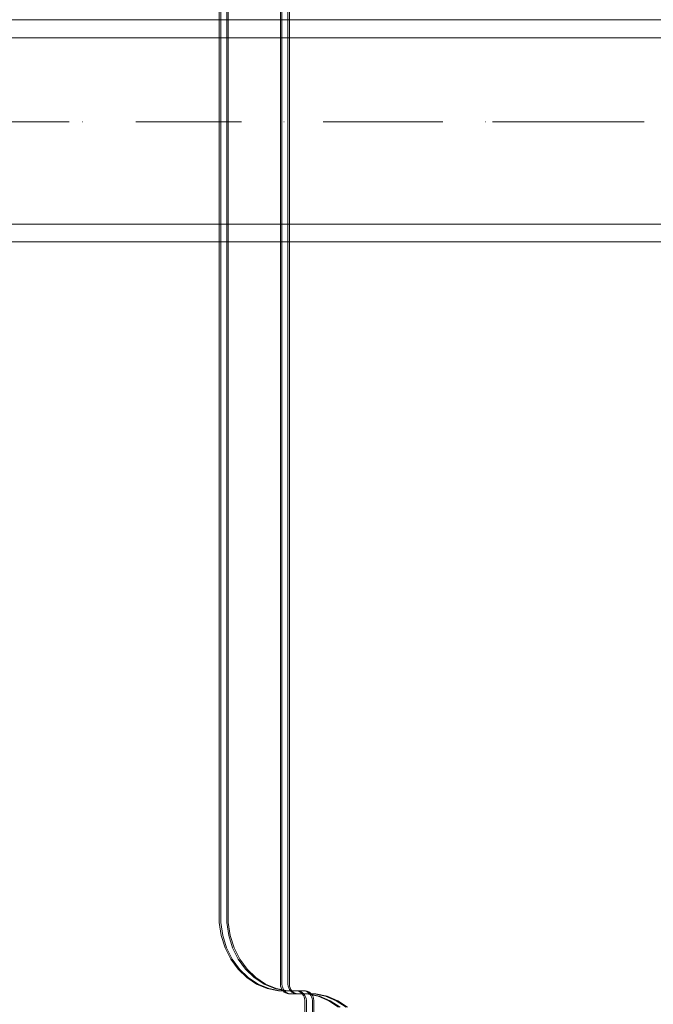
# Model space of a CAD drawing. Units: millimetres. Extents: x -1462 to 7250, y -232 to 9990.
# Drawn here: x 2868 to 3079, y 6606 to 6934 of the extents above; entities that cross this region are included whole.
import ezdxf

# ---------------------------------------------------------------- set-up
doc = ezdxf.new("R2010")
doc.units = ezdxf.units.MM
for name, pattern in [('Dashed', [56.444445, 28.222222, -28.222222]), ('Dot & Dashed', [67.027776, 35.277777, -17.638888, 0, -14.111111]), ('Wipeout_Contour', [1000, 0, -1000])]:
    doc.linetypes.add(name, pattern=pattern)
for name, color, linetype, lineweight in [('2D Drafting - General_Pen_No__101', 7, 'Continuous', 20), ('2D Drafting - General_Pen_No__62', 7, 'Continuous', 20), ('Interior - Furniture _Pen_No__89', 7, 'Continuous', 20), ('Structural - Bearing_Pen_No__69', 7, 'Continuous', 20), ('Structural - Bearing_Pen_No__87', 7, 'Continuous', 20), ('Structural - Bearing_Pen_No__89', 7, 'Continuous', 20), ('Structural - Bearing_Pen_No__90', 7, 'Continuous', 20)]:
    doc.layers.add(name, color=color, linetype=linetype, lineweight=lineweight)
for name, color, linetype in [('Dimensions', 7, 'Continuous'), ('Interior - Furniture', 7, 'Continuous'), ('Structural - Bearing', 7, 'Continuous')]:
    doc.layers.add(name, color=color, linetype=linetype)
doc.styles.get("Standard").update_dxf_attribs({"font": 'arial.ttf'})
doc.dimstyles.new('Leikkiset keinu', dxfattribs={"dimtxt": 150, "dimasz": 2.5, "dimexe": 0.06, "dimexo": 0.625, "dimtad": 0, "dimtih": 1, "dimtoh": 1, "dimdec": 0, "dimtxsty": 'Standard', "dimcen": 2.5, "dimadec": 0, "dimazin": 0, "dimtfac": 1, "dimtmove": 0, "dimatfit": 3, "dimfxl": 1, "dimarcsym": 0})

# ---------------------------------------------------------------- blocks, each defined once
blk = doc.blocks.new('Slab_5', base_point=(318, -243))
at = {"layer": 'Structural - Bearing_Pen_No__89', "linetype": 'Continuous', "flags": 128}
blk.add_lwpolyline([(318, -243), (243, -243), (243, -318), (-243, -318), (-243, -243), (-318, -243), (-318, 243), (-243, 243), (-243, 318), (243, 318), (243, 243), (318, 243)], close=True, dxfattribs=at)
blk = doc.blocks.new('Wall_12', base_point=(249, 324))
at = {"color": 254, "linetype": 'Wipeout_Contour', "lineweight": 0, "ltscale": 1617.690025}
blk.add_wipeout([(249, 324), (-249, 324), (-243, 318), (243, 318)], dxfattribs=at).dxf.layer = 'Structural - Bearing'
at = {"layer": 'Structural - Bearing_Pen_No__87', "linetype": 'Continuous', "flags": 128}
for points in [[(249, 324), (-249, 324)], [(-243, 318), (243, 318)]]:
    blk.add_lwpolyline(points, dxfattribs=at)
blk = doc.blocks.new('00_TEM_JK1')
at = {"layer": 'Interior - Furniture _Pen_No__89', "linetype": 'Continuous'}
for p, q in [((436.06, 775), (436.06, 425.5)), ((436.56, 775), (436.56, 425.5)), ((438.56, 775), (438.56, 425.5)), ((439.06, 775), (439.06, 425.5)), ((456.44, 403), (456.44, 775)), ((456.94, 403), (456.94, 775)), ((458.94, 403), (458.94, 775)), ((459.44, 403), (459.44, 775)), ((436.06, 425.5), (436.06, 423.31)), ((436.06, 423.31), (436.71, 419)), ((436.56, 425.5), (436.56, 423.31)), ((436.56, 423.31), (437.21, 419)), ((438.56, 425.5), (438.56, 423.31)), ((438.56, 423.31), (439.21, 419)), ((439.06, 425.5), (439.06, 423.31)), ((439.06, 423.31), (439.71, 419)), ((436.71, 419), (438.01, 414.89)), ((437.21, 419), (438.51, 414.89)), ((439.21, 419), (440.51, 414.89)), ((439.71, 419), (441.01, 414.89)), ((438.01, 414.89), (439.9, 411.11)), ((438.51, 414.89), (440.4, 411.11)), ((440.51, 414.89), (442.4, 411.11)), ((441.01, 414.89), (442.9, 411.11)), ((439.9, 411.11), (442.34, 407.75)), ((440.4, 411.11), (442.84, 407.75)), ((442.4, 411.11), (444.84, 407.75)), ((442.9, 411.11), (445.34, 407.75)), ((442.34, 407.75), (445.24, 404.94)), ((442.84, 407.75), (445.74, 404.94)), ((444.84, 407.75), (447.74, 404.94)), ((445.34, 407.75), (448.24, 404.94)), ((445.24, 404.94), (448.52, 402.76)), ((445.74, 404.94), (449.02, 402.76)), ((447.74, 404.94), (451.02, 402.76)), ((448.24, 404.94), (451.52, 402.76)), ((448.52, 402.76), (452.08, 401.26)), ((449.02, 402.76), (452.58, 401.26)), ((451.02, 402.76), (454.58, 401.26)), ((451.52, 402.76), (455.08, 401.26)), ((452.08, 401.26), (455.81, 400.5)), ((452.58, 401.26), (456.31, 400.5)), ((454.58, 401.26), (458.31, 400.5)), ((455.08, 401.26), (458.81, 400.5)), ((455.81, 400.5), (456.31, 400.5)), ((456.31, 400.5), (458.31, 400.5)), ((456.44, 402.69), (456.44, 403)), ((456.53, 402.09), (456.44, 402.69)), ((456.71, 401.52), (456.53, 402.09)), ((456.98, 400.98), (456.71, 401.52)), ((456.94, 402.69), (456.94, 403)), ((457.03, 402.09), (456.94, 402.69)), ((457.32, 400.52), (456.98, 400.98)), ((457.21, 401.52), (457.03, 402.09)), ((457.48, 400.98), (457.21, 401.52)), ((457.72, 400.12), (457.32, 400.52)), ((457.82, 400.52), (457.48, 400.98)), ((458.22, 400.12), (457.82, 400.52)), ((458.31, 400.5), (458.81, 400.5)), ((458.81, 400.5), (460.71, 400.5)), ((458.94, 402.69), (458.94, 403)), ((459.03, 402.09), (458.94, 402.69)), ((459.21, 401.52), (459.03, 402.09)), ((459.48, 400.98), (459.21, 401.52)), ((459.44, 402.69), (459.44, 403)), ((459.53, 402.09), (459.44, 402.69)), ((459.82, 400.52), (459.48, 400.98)), ((459.71, 401.52), (459.53, 402.09)), ((459.98, 400.98), (459.71, 401.52)), ((460.22, 400.12), (459.82, 400.52)), ((460.32, 400.52), (459.98, 400.98)), ((460.72, 400.12), (460.32, 400.52)), ((460.71, 400.5), (464.6, 400.5)), ((461.87, 400.5), (462.39, 400.39)), ((462.37, 400.5), (462.89, 400.39)), ((462.39, 400.39), (462.89, 400.18)), ((462.89, 400.39), (463.39, 400.18)), ((462.89, 400.18), (463.35, 399.88)), ((463.39, 400.18), (463.85, 399.88)), ((464.37, 400.5), (464.89, 400.39)), ((464.6, 400.5), (464.87, 400.5)), ((464.87, 400.5), (465.39, 400.39)), ((464.89, 400.39), (465.39, 400.18)), ((465.39, 400.39), (465.89, 400.18)), ((465.39, 400.18), (465.85, 399.88)), ((465.89, 400.18), (466.35, 399.88)), ((458.18, 399.82), (457.72, 400.12)), ((458.68, 399.61), (458.18, 399.82)), ((458.68, 399.82), (458.22, 400.12)), ((459.18, 399.61), (458.68, 399.82)), ((459.2, 399.5), (458.68, 399.61)), ((459.7, 399.5), (459.18, 399.61)), ((459.47, 399.5), (459.2, 399.5)), ((463.37, 399.5), (459.47, 399.5)), ((460.68, 399.82), (460.22, 400.12)), ((461.18, 399.61), (460.68, 399.82)), ((461.18, 399.82), (460.72, 400.12)), ((461.68, 399.61), (461.18, 399.82)), ((461.7, 399.5), (461.18, 399.61)), ((462.2, 399.5), (461.68, 399.61)), ((461.97, 399.5), (461.7, 399.5)), ((465.87, 399.5), (461.97, 399.5)), ((463.35, 399.88), (463.76, 399.48)), ((465.26, 399.5), (463.37, 399.5)), ((463.76, 399.48), (464.1, 399.02)), ((463.85, 399.88), (464.26, 399.48)), ((464.1, 399.02), (464.36, 398.48)), ((464.26, 399.48), (464.6, 399.02)), ((464.36, 398.48), (464.54, 397.91)), ((464.54, 397.91), (464.64, 397.31)), ((464.6, 399.02), (464.86, 398.48)), ((464.64, 397.31), (464.64, 397)), ((464.64, 397), (464.64, 25)), ((464.86, 398.48), (465.04, 397.91)), ((465.04, 397.91), (465.14, 397.31)), ((465.14, 397.31), (465.14, 397)), ((465.14, 397), (465.14, 25)), ((468.99, 398.74), (465.26, 399.5)), ((465.76, 399.5), (465.26, 399.5)), ((469.49, 398.74), (465.76, 399.5)), ((467.76, 399.5), (465.76, 399.5)), ((465.85, 399.88), (466.26, 399.48)), ((467.76, 399.5), (465.87, 399.5)), ((466.26, 399.48), (466.6, 399.02)), ((466.35, 399.88), (466.76, 399.48)), ((466.6, 399.02), (466.86, 398.48)), ((466.76, 399.48), (467.1, 399.02)), ((466.86, 398.48), (467.04, 397.91)), ((467.04, 397.91), (467.14, 397.31)), ((467.1, 399.02), (467.36, 398.48)), ((467.14, 397.31), (467.14, 397)), ((467.14, 397), (467.14, 25)), ((467.36, 398.48), (467.54, 397.91)), ((467.54, 397.91), (467.64, 397.31)), ((467.64, 397.31), (467.64, 397)), ((467.64, 397), (467.64, 25)), ((471.49, 398.74), (467.76, 399.5)), ((468.26, 399.5), (467.76, 399.5)), ((471.99, 398.74), (468.26, 399.5)), ((472.55, 397.24), (468.99, 398.74)), ((473.05, 397.24), (469.49, 398.74)), ((475.05, 397.24), (471.49, 398.74)), ((475.55, 397.24), (471.99, 398.74)), ((475.83, 395.06), (472.55, 397.24)), ((476.33, 395.06), (473.05, 397.24)), ((478.33, 395.06), (475.05, 397.24)), ((478.83, 395.06), (475.55, 397.24))]:
    blk.add_line(p, q, dxfattribs=at)
blk = doc.blocks.new('Beam_1', base_point=(250, 290))
at = {"layer": 'Structural - Bearing_Pen_No__69', "linetype": 'Dot & Dashed'}
blk.add_line((250, 290), (-250, 290), dxfattribs=at)
at = {"layer": 'Structural - Bearing_Pen_No__90', "linetype": 'Continuous'}
for p, q in [((250, 323.93), (-250, 323.93)), ((250, 255.93), (-250, 255.93))]:
    blk.add_line(p, q, dxfattribs=at)
blk = doc.blocks.new('*D314')
at = {"layer": 'Defpoints', "color": 0}
for p in [(5749.75, 7794.45), (1598.1, 6854.82), (5749.75, 5224.62)]:
    blk.add_point(p, dxfattribs=at)
at = {"layer": 'Dimensions', "color": 0, "lineweight": -2}
for p, q in [((1598.1, 6855.45), (1598.1, 7794.51)), ((1600.6, 7794.45), (3447.4, 7794.45)), ((5747.25, 7794.45), (3900.45, 7794.45)), ((5749.75, 5225.24), (5749.75, 7794.51))]:
    blk.add_line(p, q, dxfattribs=at)
at = {"layer": 'Dimensions', "color": 0}
for points in [[(1600.6, 7794.87), (1600.6, 7794.04), (1598.1, 7794.45)], [(5747.25, 7794.04), (5747.25, 7794.87), (5749.75, 7794.45)]]:
    blk.add_solid(points, dxfattribs=at)
at = {"layer": 'Dimensions', "color": 0, "insert": (3673.93, 7794.45), "char_height": 150, "attachment_point": 5}
blk.add_mtext('4152', dxfattribs=at)

msp = doc.modelspace()

# ---------------------------------------------------------------- linework, layer by layer
at = {"layer": '2D Drafting - General_Pen_No__101', "linetype": 'Dashed'}
msp.add_line((2630.29, 6900.33), (3290.29, 6900.33), dxfattribs=at)
at = {"layer": '2D Drafting - General_Pen_No__62', "linetype": 'Continuous', "flags": 128}
msp.add_lwpolyline([(3290.29, 6860.33), (2630.29, 6860.33), (2630.29, 6360.33), (3290.29, 6360.33)], close=True, dxfattribs=at)

# ---------------------------------------------------------------- block references
at = {"layer": 'Structural - Bearing', "color": 123, "linetype": 'Continuous', "lineweight": 20, "true_color": 0x71cebe}
msp.add_blockref('Slab_5', (3278.29, 6367.33), dxfattribs=at)

# ---------------------------------------------------------------- next in the draw order: block references
at = {"layer": 'Structural - Bearing'}
msp.add_blockref('Wall_12', (3209.29, 6934.33), dxfattribs=at)

# ---------------------------------------------------------------- next in the draw order: block references
at = {"layer": 'Interior - Furniture', "color": 104, "linetype": 'Continuous', "lineweight": 20, "true_color": 0x029e21, "zscale": 1000}
msp.add_blockref('00_TEM_JK1', (2498.25, 6210.33), dxfattribs=at)
at = {"layer": 'Structural - Bearing', "color": 132, "lineweight": 20, "true_color": 0x00bfbf}
msp.add_blockref('Beam_1', (3210.29, 6900.33), dxfattribs=at)

# ---------------------------------------------------------------- next in the draw order: dimensions: what is measured, and where the dimension line sits
at = {"layer": 'Dimensions'}
dim = msp.add_linear_dim(base=(5749.75, 7794.45), p1=(1598.1, 6854.82), p2=(5749.75, 5224.62), dimstyle='Leikkiset keinu', dxfattribs=at)
dim.commit()
dim.dimension.update_dxf_attribs({"geometry": '*D314', "text_midpoint": (3673.93, 7794.45)})

doc.saveas('drawing.dxf')
